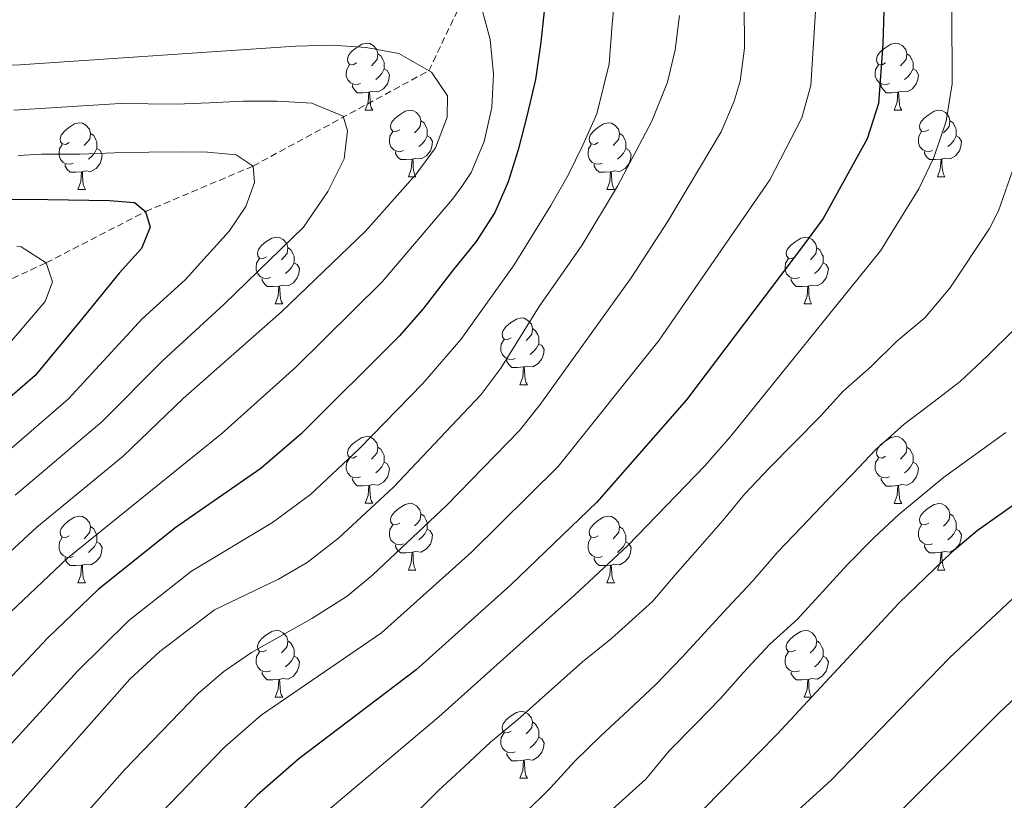
# Model space of a CAD drawing. Units: metres. Extents: x 667736 to 672263, y 4739334 to 4742413.
# Drawn here: x 670237 to 670384, y 4740920 to 4741037 of the extents above; entities that cross this region are included whole.
import ezdxf

# ---------------------------------------------------------------- set-up
doc = ezdxf.new("R2010")
doc.units = ezdxf.units.M
doc.header["$MEASUREMENT"] = 0
doc.linetypes.add('TRAZOSX2', pattern=[1.5, 1, -0.5])
for name, color, linetype, lineweight in [('Level 11', 142, 'TRAZOSX2', 13), ('Level 36', 19, 'Continuous', 40), ('Level 4', 36, 'Continuous', 30), ('Level 5', 36, 'Continuous', 0)]:
    doc.layers.add(name, color=color, linetype=linetype, lineweight=lineweight)

msp = doc.modelspace()

# ---------------------------------------------------------------- linework, layer by layer
at = {"layer": 'Level 11', "color": 142, "linetype": 'TRAZOSX2', "lineweight": 13}
msp.add_polyline3d([(670012.11, 4740870.18, 885), (670018.68, 4740886.61, 890), (670024.64, 4740896, 892.11), (670032.31, 4740904, 895), (670040.78, 4740914.17, 897.77), (670052.72, 4740921.89, 900), (670062.3, 4740928.6, 902.74), (670075.6, 4740931.54, 905), (670099.59, 4740939.89, 910), (670123.62, 4740945.28, 915), (670142.87, 4740948.52, 920), (670162.12, 4740954.01, 925), (670180.64, 4740965.52, 930), (670202.24, 4740978.74, 935), (670224.8, 4740993.45, 940), (670240.78, 4741000.83, 945), (670255.67, 4741008.52, 950), (670271.81, 4741015.34, 955), (670298.16, 4741029.64, 965), (670304.05, 4741041.97, 970)], dxfattribs=at)
at = {"layer": 'Level 36', "color": 92, "linetype": 'Continuous', "lineweight": 0}
for points in [[(670287.32, 4741030.8), (670286.79, 4741030.53), (670286.26, 4741030.59), (670286, 4741030.96), (670285.94, 4741031.38), (670286.1, 4741031.9), (670286.58, 4741032.5), (670287.22, 4741033.03), (670288.12, 4741033.61), (670288.86, 4741033.77), (670289.29, 4741033.72), (670289.82, 4741033.4), (670290.35, 4741032.82), (670290.51, 4741032.18), (670290.4, 4741031.33), (670289.97, 4741030.8), (670289.55, 4741030.37)], [(670366.65, 4741030.8), (670366.12, 4741030.53), (670365.59, 4741030.59), (670365.32, 4741030.96), (670365.27, 4741031.38), (670365.43, 4741031.9), (670365.91, 4741032.5), (670366.54, 4741033.03), (670367.44, 4741033.61), (670368.19, 4741033.77), (670368.61, 4741033.72), (670369.14, 4741033.4), (670369.67, 4741032.82), (670369.83, 4741032.18), (670369.72, 4741031.33), (670369.3, 4741030.8), (670368.88, 4741030.37)], [(670290.51, 4741032.18), (670290.98, 4741031.86), (670291.3, 4741031.22), (670291.46, 4741030.9), (670291.46, 4741030.32), (670291.46, 4741029.9), (670291.09, 4741029.21), (670290.67, 4741028.73), (670290.19, 4741028.31)], [(670369.83, 4741032.18), (670370.31, 4741031.86), (670370.62, 4741031.22), (670370.78, 4741030.9), (670370.78, 4741030.32), (670370.78, 4741029.9), (670370.41, 4741029.21), (670369.99, 4741028.73), (670369.51, 4741028.31)], [(670287.91, 4741027.72), (670287.48, 4741027.56), (670286.9, 4741027.62), (670286.42, 4741027.83), (670286, 4741028.25), (670285.78, 4741028.84), (670285.78, 4741029.26), (670285.84, 4741029.84), (670286.26, 4741030.53)], [(670291.46, 4741029.9), (670291.91, 4741029.65), (670292.26, 4741029.03), (670292.15, 4741028.31), (670291.94, 4741027.67), (670291.35, 4741026.93), (670290.56, 4741026.45), (670289.71, 4741026.55), (670289.28, 4741026.42)], [(670367.23, 4741027.72), (670366.81, 4741027.56), (670366.22, 4741027.62), (670365.75, 4741027.83), (670365.32, 4741028.25), (670365.11, 4741028.84), (670365.11, 4741029.26), (670365.16, 4741029.84), (670365.59, 4741030.53)], [(670370.78, 4741029.9), (670371.24, 4741029.65), (670371.58, 4741029.03), (670371.47, 4741028.31), (670371.26, 4741027.67), (670370.68, 4741026.93), (670369.88, 4741026.45), (670369.03, 4741026.55), (670368.6, 4741026.42)], [(670289.17, 4741026.42), (670288.28, 4741026.34), (670287.43, 4741026.34), (670287.01, 4741026.77), (670286.69, 4741027.24), (670286.69, 4741027.56)], [(670368.49, 4741026.42), (670367.6, 4741026.34), (670366.76, 4741026.34), (670366.33, 4741026.77), (670366.01, 4741027.24), (670366.01, 4741027.56)], [(670288.62, 4741023.74), (670289.06, 4741024.9), (670289.17, 4741026.42), (670289.28, 4741026.42), (670289.31, 4741025.84), (670289.35, 4741025.15), (670289.42, 4741024.54), (670289.53, 4741024.14), (670289.75, 4741023.74)], [(670367.95, 4741023.74), (670368.38, 4741024.9), (670368.49, 4741026.42), (670368.6, 4741026.42), (670368.64, 4741025.84), (670368.67, 4741025.15), (670368.74, 4741024.54), (670368.86, 4741024.14), (670369.07, 4741023.74)], [(670288.62, 4741023.74), (670289.75, 4741023.74)], [(670293.8, 4741020.76), (670293.27, 4741020.5), (670292.74, 4741020.55), (670292.47, 4741020.92), (670292.42, 4741021.35), (670292.58, 4741021.87), (670293.06, 4741022.46), (670293.69, 4741022.99), (670294.59, 4741023.58), (670295.34, 4741023.74), (670295.76, 4741023.68), (670296.29, 4741023.37), (670296.82, 4741022.78), (670296.98, 4741022.14), (670296.87, 4741021.29), (670296.44, 4741020.76), (670296.03, 4741020.34)], [(670367.95, 4741023.74), (670369.07, 4741023.74)], [(670373.12, 4741020.76), (670372.59, 4741020.5), (670372.06, 4741020.55), (670371.8, 4741020.92), (670371.74, 4741021.35), (670371.9, 4741021.87), (670372.38, 4741022.46), (670373.02, 4741022.99), (670373.92, 4741023.58), (670374.66, 4741023.74), (670375.09, 4741023.68), (670375.62, 4741023.37), (670376.15, 4741022.78), (670376.31, 4741022.14), (670376.2, 4741021.29), (670375.77, 4741020.76), (670375.35, 4741020.34)], [(670244.24, 4741018.86), (670243.71, 4741018.59), (670243.18, 4741018.65), (670242.92, 4741019.02), (670242.86, 4741019.44), (670243.02, 4741019.96), (670243.5, 4741020.56), (670244.14, 4741021.09), (670245.04, 4741021.67), (670245.78, 4741021.83), (670246.21, 4741021.78), (670246.74, 4741021.46), (670247.27, 4741020.88), (670247.43, 4741020.24), (670247.32, 4741019.39), (670246.89, 4741018.86), (670246.47, 4741018.43)], [(670296.98, 4741022.14), (670297.46, 4741021.83), (670297.77, 4741021.19), (670297.93, 4741020.87), (670297.93, 4741020.29), (670297.93, 4741019.86), (670297.56, 4741019.17), (670297.14, 4741018.69), (670296.66, 4741018.27)], [(670323.57, 4741018.86), (670323.04, 4741018.59), (670322.51, 4741018.65), (670322.24, 4741019.02), (670322.19, 4741019.44), (670322.35, 4741019.96), (670322.83, 4741020.56), (670323.46, 4741021.09), (670324.36, 4741021.67), (670325.11, 4741021.83), (670325.53, 4741021.78), (670326.06, 4741021.46), (670326.59, 4741020.88), (670326.75, 4741020.24), (670326.64, 4741019.39), (670326.22, 4741018.86), (670325.8, 4741018.43)], [(670376.31, 4741022.14), (670376.78, 4741021.83), (670377.1, 4741021.19), (670377.26, 4741020.87), (670377.26, 4741020.29), (670377.26, 4741019.86), (670376.89, 4741019.17), (670376.47, 4741018.69), (670375.99, 4741018.27)], [(670247.43, 4741020.24), (670247.9, 4741019.92), (670248.22, 4741019.28), (670248.38, 4741018.96), (670248.38, 4741018.38), (670248.38, 4741017.96), (670248.01, 4741017.27), (670247.59, 4741016.79), (670247.11, 4741016.37)], [(670294.38, 4741017.68), (670293.96, 4741017.52), (670293.37, 4741017.58), (670292.9, 4741017.79), (670292.47, 4741018.22), (670292.26, 4741018.8), (670292.26, 4741019.22), (670292.31, 4741019.81), (670292.74, 4741020.5)], [(670297.93, 4741019.86), (670298.38, 4741019.61), (670298.73, 4741019), (670298.62, 4741018.27), (670298.41, 4741017.63), (670297.82, 4741016.89), (670297.03, 4741016.41), (670296.18, 4741016.52), (670295.75, 4741016.39)], [(670326.75, 4741020.24), (670327.23, 4741019.92), (670327.54, 4741019.28), (670327.7, 4741018.96), (670327.7, 4741018.38), (670327.7, 4741017.96), (670327.33, 4741017.27), (670326.91, 4741016.79), (670326.43, 4741016.37)], [(670373.71, 4741017.68), (670373.28, 4741017.52), (670372.7, 4741017.58), (670372.22, 4741017.79), (670371.8, 4741018.22), (670371.58, 4741018.8), (670371.58, 4741019.22), (670371.64, 4741019.81), (670372.06, 4741020.5)], [(670377.26, 4741019.86), (670377.71, 4741019.61), (670378.06, 4741019), (670377.95, 4741018.27), (670377.74, 4741017.63), (670377.15, 4741016.89), (670376.36, 4741016.41), (670375.51, 4741016.52), (670375.08, 4741016.39)], [(670244.83, 4741015.78), (670244.4, 4741015.62), (670243.82, 4741015.68), (670243.34, 4741015.89), (670242.92, 4741016.31), (670242.7, 4741016.9), (670242.7, 4741017.32), (670242.76, 4741017.9), (670243.18, 4741018.59)], [(670248.38, 4741017.96), (670248.83, 4741017.71), (670249.18, 4741017.09), (670249.07, 4741016.37), (670248.86, 4741015.73), (670248.27, 4741014.99), (670247.48, 4741014.51), (670246.63, 4741014.61), (670246.2, 4741014.48)], [(670324.15, 4741015.78), (670323.73, 4741015.62), (670323.14, 4741015.68), (670322.67, 4741015.89), (670322.24, 4741016.31), (670322.03, 4741016.9), (670322.03, 4741017.32), (670322.08, 4741017.9), (670322.51, 4741018.59)], [(670327.7, 4741017.96), (670328.16, 4741017.71), (670328.5, 4741017.09), (670328.39, 4741016.37), (670328.18, 4741015.73), (670327.6, 4741014.99), (670326.8, 4741014.51), (670325.95, 4741014.61), (670325.52, 4741014.48)], [(670295.64, 4741016.39), (670294.75, 4741016.3), (670293.91, 4741016.3), (670293.48, 4741016.73), (670293.16, 4741017.21), (670293.16, 4741017.52)], [(670295.1, 4741013.7), (670295.53, 4741014.86), (670295.64, 4741016.39), (670295.75, 4741016.39), (670295.79, 4741015.8), (670295.82, 4741015.12), (670295.89, 4741014.5), (670296.01, 4741014.1), (670296.22, 4741013.7)], [(670374.97, 4741016.39), (670374.08, 4741016.3), (670373.23, 4741016.3), (670372.81, 4741016.73), (670372.49, 4741017.21), (670372.49, 4741017.52)], [(670374.42, 4741013.7), (670374.86, 4741014.86), (670374.97, 4741016.39), (670375.08, 4741016.39), (670375.11, 4741015.8), (670375.15, 4741015.12), (670375.22, 4741014.5), (670375.33, 4741014.1), (670375.55, 4741013.7)], [(670246.09, 4741014.48), (670245.2, 4741014.4), (670244.35, 4741014.4), (670243.93, 4741014.83), (670243.61, 4741015.3), (670243.61, 4741015.62)], [(670325.41, 4741014.48), (670324.52, 4741014.4), (670323.68, 4741014.4), (670323.25, 4741014.83), (670322.93, 4741015.3), (670322.93, 4741015.62)], [(670245.54, 4741011.8), (670245.98, 4741012.96), (670246.09, 4741014.48), (670246.2, 4741014.48), (670246.23, 4741013.9), (670246.27, 4741013.21), (670246.34, 4741012.6), (670246.45, 4741012.2), (670246.67, 4741011.8)], [(670295.1, 4741013.7), (670296.22, 4741013.7)], [(670324.87, 4741011.8), (670325.3, 4741012.96), (670325.41, 4741014.48), (670325.52, 4741014.48), (670325.56, 4741013.9), (670325.59, 4741013.21), (670325.66, 4741012.6), (670325.78, 4741012.2), (670325.99, 4741011.8)], [(670374.42, 4741013.7), (670375.55, 4741013.7)], [(670245.54, 4741011.8), (670246.67, 4741011.8)], [(670324.87, 4741011.8), (670325.99, 4741011.8)], [(670273.82, 4741001.72), (670273.29, 4741001.45), (670272.76, 4741001.5), (670272.49, 4741001.88), (670272.44, 4741002.3), (670272.6, 4741002.82), (670273.08, 4741003.42), (670273.71, 4741003.95), (670274.61, 4741004.53), (670275.36, 4741004.69), (670275.78, 4741004.64), (670276.31, 4741004.32), (670276.84, 4741003.74), (670277, 4741003.1), (670276.89, 4741002.24), (670276.47, 4741001.72), (670276.05, 4741001.29)], [(670353.14, 4741001.71), (670352.61, 4741001.45), (670352.08, 4741001.5), (670351.82, 4741001.87), (670351.76, 4741002.3), (670351.92, 4741002.82), (670352.4, 4741003.41), (670353.04, 4741003.94), (670353.94, 4741004.53), (670354.68, 4741004.69), (670355.11, 4741004.63), (670355.64, 4741004.32), (670356.17, 4741003.73), (670356.33, 4741003.09), (670356.22, 4741002.24), (670355.79, 4741001.71), (670355.38, 4741001.29)], [(670277, 4741003.1), (670277.48, 4741002.78), (670277.79, 4741002.14), (670277.95, 4741001.82), (670277.95, 4741001.24), (670277.95, 4741000.82), (670277.58, 4741000.12), (670277.16, 4740999.65), (670276.68, 4740999.23)], [(670356.33, 4741003.09), (670356.8, 4741002.78), (670357.12, 4741002.14), (670357.28, 4741001.82), (670357.28, 4741001.24), (670357.28, 4741000.81), (670356.91, 4741000.12), (670356.49, 4740999.64), (670356.01, 4740999.22)], [(670274.4, 4740998.64), (670273.98, 4740998.48), (670273.39, 4740998.54), (670272.92, 4740998.74), (670272.49, 4740999.17), (670272.28, 4740999.76), (670272.28, 4741000.18), (670272.33, 4741000.76), (670272.76, 4741001.45)], [(670277.95, 4741000.82), (670278.41, 4741000.57), (670278.75, 4740999.95), (670278.64, 4740999.22), (670278.43, 4740998.59), (670277.85, 4740997.84), (670277.05, 4740997.36), (670276.2, 4740997.47), (670275.77, 4740997.34)], [(670353.73, 4740998.63), (670353.3, 4740998.47), (670352.72, 4740998.53), (670352.24, 4740998.74), (670351.82, 4740999.17), (670351.6, 4740999.75), (670351.6, 4741000.17), (670351.66, 4741000.76), (670352.08, 4741001.45)], [(670357.28, 4741000.81), (670357.73, 4741000.56), (670358.08, 4740999.95), (670357.97, 4740999.22), (670357.76, 4740998.58), (670357.18, 4740997.84), (670356.38, 4740997.36), (670355.53, 4740997.47), (670355.1, 4740997.34)], [(670275.66, 4740997.34), (670274.77, 4740997.26), (670273.93, 4740997.26), (670273.5, 4740997.68), (670273.18, 4740998.16), (670273.18, 4740998.48)], [(670275.12, 4740994.66), (670275.55, 4740995.82), (670275.66, 4740997.34), (670275.77, 4740997.34), (670275.81, 4740996.76), (670275.84, 4740996.07), (670275.91, 4740995.46), (670276.03, 4740995.06), (670276.24, 4740994.66)], [(670354.99, 4740997.34), (670354.1, 4740997.25), (670353.25, 4740997.25), (670352.83, 4740997.68), (670352.51, 4740998.16), (670352.51, 4740998.47)], [(670354.44, 4740994.65), (670354.88, 4740995.81), (670354.99, 4740997.34), (670355.1, 4740997.34), (670355.14, 4740996.75), (670355.17, 4740996.07), (670355.24, 4740995.45), (670355.35, 4740995.05), (670355.57, 4740994.65)], [(670275.12, 4740994.66), (670276.24, 4740994.66)], [(670354.44, 4740994.65), (670355.57, 4740994.65)], [(670310.51, 4740989.57), (670309.98, 4740989.31), (670309.45, 4740989.36), (670309.18, 4740989.73), (670309.13, 4740990.16), (670309.29, 4740990.68), (670309.77, 4740991.27), (670310.4, 4740991.8), (670311.3, 4740992.39), (670312.05, 4740992.55), (670312.47, 4740992.5), (670313, 4740992.18), (670313.53, 4740991.6), (670313.69, 4740990.95), (670313.58, 4740990.1), (670313.16, 4740989.57), (670312.74, 4740989.15)], [(670313.69, 4740990.95), (670314.17, 4740990.64), (670314.48, 4740990), (670314.64, 4740989.68), (670314.64, 4740989.1), (670314.64, 4740988.67), (670314.27, 4740987.98), (670313.85, 4740987.5), (670313.37, 4740987.08)], [(670311.09, 4740986.49), (670310.67, 4740986.33), (670310.08, 4740986.39), (670309.61, 4740986.6), (670309.18, 4740987.03), (670308.97, 4740987.61), (670308.97, 4740988.04), (670309.02, 4740988.62), (670309.45, 4740989.31)], [(670314.64, 4740988.67), (670315.1, 4740988.42), (670315.44, 4740987.81), (670315.33, 4740987.08), (670315.12, 4740986.44), (670314.54, 4740985.7), (670313.74, 4740985.22), (670312.89, 4740985.33), (670312.46, 4740985.2)], [(670312.35, 4740985.2), (670311.46, 4740985.11), (670310.62, 4740985.12), (670310.19, 4740985.54), (670309.87, 4740986.02), (670309.87, 4740986.33)], [(670311.81, 4740982.51), (670312.24, 4740983.67), (670312.35, 4740985.2), (670312.46, 4740985.2), (670312.5, 4740984.61), (670312.53, 4740983.93), (670312.6, 4740983.31), (670312.72, 4740982.91), (670312.93, 4740982.51)], [(670311.81, 4740982.51), (670312.93, 4740982.51)], [(670287.32, 4740971.81), (670286.79, 4740971.54), (670286.26, 4740971.6), (670286, 4740971.97), (670285.94, 4740972.39), (670286.1, 4740972.91), (670286.58, 4740973.51), (670287.22, 4740974.04), (670288.12, 4740974.62), (670288.86, 4740974.78), (670289.29, 4740974.73), (670289.82, 4740974.41), (670290.34, 4740973.83), (670290.5, 4740973.19), (670290.4, 4740972.34), (670289.97, 4740971.81), (670289.55, 4740971.38)], [(670366.65, 4740971.8), (670366.12, 4740971.54), (670365.59, 4740971.6), (670365.32, 4740971.96), (670365.27, 4740972.39), (670365.43, 4740972.91), (670365.91, 4740973.5), (670366.54, 4740974.03), (670367.44, 4740974.62), (670368.19, 4740974.78), (670368.61, 4740974.72), (670369.14, 4740974.41), (670369.67, 4740973.82), (670369.83, 4740973.18), (670369.72, 4740972.33), (670369.3, 4740971.8), (670368.88, 4740971.38)], [(670290.5, 4740973.19), (670290.98, 4740972.87), (670291.3, 4740972.23), (670291.46, 4740971.91), (670291.46, 4740971.33), (670291.46, 4740970.91), (670291.09, 4740970.22), (670290.66, 4740969.74), (670290.19, 4740969.32)], [(670369.83, 4740973.18), (670370.31, 4740972.87), (670370.62, 4740972.23), (670370.78, 4740971.91), (670370.78, 4740971.33), (670370.78, 4740970.9), (670370.41, 4740970.21), (670369.99, 4740969.73), (670369.51, 4740969.31)], [(670287.9, 4740968.73), (670287.48, 4740968.57), (670286.9, 4740968.63), (670286.42, 4740968.84), (670286, 4740969.26), (670285.78, 4740969.85), (670285.78, 4740970.27), (670285.84, 4740970.85), (670286.26, 4740971.54)], [(670291.46, 4740970.91), (670291.91, 4740970.66), (670292.26, 4740970.04), (670292.14, 4740969.32), (670291.94, 4740968.68), (670291.35, 4740967.94), (670290.56, 4740967.46), (670289.71, 4740967.56), (670289.28, 4740967.43)], [(670367.23, 4740968.73), (670366.81, 4740968.56), (670366.22, 4740968.63), (670365.75, 4740968.84), (670365.32, 4740969.26), (670365.11, 4740969.84), (670365.11, 4740970.27), (670365.16, 4740970.85), (670365.59, 4740971.54)], [(670370.78, 4740970.9), (670371.24, 4740970.65), (670371.58, 4740970.04), (670371.47, 4740969.32), (670371.26, 4740968.67), (670370.68, 4740967.94), (670369.88, 4740967.45), (670369.03, 4740967.56), (670368.6, 4740967.43)], [(670289.17, 4740967.43), (670288.28, 4740967.35), (670287.43, 4740967.35), (670287.01, 4740967.78), (670286.69, 4740968.25), (670286.68, 4740968.57)], [(670368.49, 4740967.43), (670367.6, 4740967.34), (670366.76, 4740967.34), (670366.33, 4740967.78), (670366.01, 4740968.25), (670366.01, 4740968.56)], [(670288.62, 4740964.75), (670289.06, 4740965.91), (670289.17, 4740967.43), (670289.28, 4740967.43), (670289.31, 4740966.85), (670289.34, 4740966.16), (670289.42, 4740965.55), (670289.53, 4740965.15), (670289.74, 4740964.75)], [(670367.95, 4740964.74), (670368.38, 4740965.9), (670368.49, 4740967.43), (670368.6, 4740967.43), (670368.64, 4740966.84), (670368.67, 4740966.16), (670368.74, 4740965.54), (670368.86, 4740965.14), (670369.07, 4740964.74)], [(670288.62, 4740964.75), (670289.74, 4740964.75)], [(670293.8, 4740961.77), (670293.27, 4740961.51), (670292.74, 4740961.56), (670292.47, 4740961.93), (670292.42, 4740962.36), (670292.58, 4740962.88), (670293.06, 4740963.47), (670293.69, 4740964), (670294.59, 4740964.59), (670295.34, 4740964.75), (670295.76, 4740964.69), (670296.29, 4740964.38), (670296.82, 4740963.79), (670296.98, 4740963.15), (670296.87, 4740962.3), (670296.44, 4740961.77), (670296.02, 4740961.35)], [(670367.95, 4740964.74), (670369.07, 4740964.74)], [(670373.12, 4740961.77), (670372.59, 4740961.5), (670372.06, 4740961.56), (670371.8, 4740961.93), (670371.74, 4740962.36), (670371.9, 4740962.88), (670372.38, 4740963.47), (670373.02, 4740964), (670373.92, 4740964.58), (670374.66, 4740964.74), (670375.09, 4740964.69), (670375.62, 4740964.38), (670376.15, 4740963.79), (670376.31, 4740963.15), (670376.2, 4740962.3), (670375.77, 4740961.77), (670375.35, 4740961.34)], [(670296.98, 4740963.15), (670297.46, 4740962.84), (670297.77, 4740962.2), (670297.93, 4740961.88), (670297.93, 4740961.3), (670297.93, 4740960.87), (670297.56, 4740960.18), (670297.14, 4740959.7), (670296.66, 4740959.28)], [(670376.31, 4740963.15), (670376.78, 4740962.83), (670377.1, 4740962.2), (670377.26, 4740961.87), (670377.26, 4740961.29), (670377.26, 4740960.87), (670376.89, 4740960.18), (670376.47, 4740959.7), (670375.99, 4740959.28)], [(670244.24, 4740959.87), (670243.71, 4740959.6), (670243.18, 4740959.66), (670242.92, 4740960.03), (670242.86, 4740960.45), (670243.02, 4740960.97), (670243.5, 4740961.57), (670244.14, 4740962.1), (670245.04, 4740962.68), (670245.78, 4740962.84), (670246.21, 4740962.79), (670246.74, 4740962.47), (670247.26, 4740961.89), (670247.42, 4740961.25), (670247.32, 4740960.4), (670246.89, 4740959.87), (670246.47, 4740959.44)], [(670323.57, 4740959.86), (670323.04, 4740959.6), (670322.51, 4740959.66), (670322.24, 4740960.02), (670322.19, 4740960.45), (670322.35, 4740960.97), (670322.83, 4740961.56), (670323.46, 4740962.1), (670324.36, 4740962.68), (670325.11, 4740962.84), (670325.53, 4740962.79), (670326.06, 4740962.47), (670326.59, 4740961.88), (670326.75, 4740961.24), (670326.64, 4740960.4), (670326.22, 4740959.87), (670325.8, 4740959.44)], [(670247.42, 4740961.25), (670247.9, 4740960.93), (670248.22, 4740960.29), (670248.38, 4740959.97), (670248.38, 4740959.39), (670248.38, 4740958.97), (670248.01, 4740958.28), (670247.58, 4740957.8), (670247.11, 4740957.38)], [(670294.38, 4740958.69), (670293.96, 4740958.53), (670293.37, 4740958.59), (670292.9, 4740958.8), (670292.47, 4740959.23), (670292.26, 4740959.81), (670292.26, 4740960.23), (670292.31, 4740960.82), (670292.74, 4740961.51)], [(670297.93, 4740960.87), (670298.38, 4740960.62), (670298.73, 4740960.01), (670298.62, 4740959.28), (670298.41, 4740958.64), (670297.82, 4740957.9), (670297.03, 4740957.42), (670296.18, 4740957.53), (670295.75, 4740957.4)], [(670326.75, 4740961.24), (670327.23, 4740960.93), (670327.54, 4740960.29), (670327.7, 4740959.97), (670327.7, 4740959.39), (670327.7, 4740958.96), (670327.33, 4740958.28), (670326.91, 4740957.8), (670326.43, 4740957.38)], [(670373.71, 4740958.69), (670373.28, 4740958.53), (670372.7, 4740958.59), (670372.22, 4740958.8), (670371.8, 4740959.23), (670371.58, 4740959.81), (670371.58, 4740960.23), (670371.64, 4740960.82), (670372.06, 4740961.5)], [(670377.26, 4740960.87), (670377.71, 4740960.62), (670378.06, 4740960), (670377.95, 4740959.28), (670377.74, 4740958.64), (670377.15, 4740957.9), (670376.36, 4740957.42), (670375.51, 4740957.52), (670375.08, 4740957.4)], [(670244.83, 4740956.79), (670244.4, 4740956.63), (670243.82, 4740956.69), (670243.34, 4740956.9), (670242.92, 4740957.32), (670242.7, 4740957.91), (670242.7, 4740958.33), (670242.76, 4740958.91), (670243.18, 4740959.6)], [(670248.38, 4740958.97), (670248.83, 4740958.72), (670249.18, 4740958.1), (670249.06, 4740957.38), (670248.86, 4740956.74), (670248.27, 4740956), (670247.48, 4740955.52), (670246.62, 4740955.62), (670246.2, 4740955.49)], [(670324.15, 4740956.79), (670323.73, 4740956.62), (670323.14, 4740956.69), (670322.67, 4740956.9), (670322.24, 4740957.32), (670322.03, 4740957.9), (670322.03, 4740958.32), (670322.08, 4740958.91), (670322.51, 4740959.6)], [(670327.7, 4740958.96), (670328.16, 4740958.72), (670328.5, 4740958.1), (670328.39, 4740957.38), (670328.18, 4740956.74), (670327.6, 4740956), (670326.8, 4740955.52), (670325.95, 4740955.62), (670325.52, 4740955.49)], [(670295.64, 4740957.4), (670294.75, 4740957.31), (670293.91, 4740957.31), (670293.48, 4740957.74), (670293.16, 4740958.22), (670293.16, 4740958.53)], [(670295.1, 4740954.71), (670295.53, 4740955.87), (670295.64, 4740957.4), (670295.75, 4740957.4), (670295.79, 4740956.81), (670295.82, 4740956.13), (670295.89, 4740955.51), (670296.01, 4740955.11), (670296.22, 4740954.71)], [(670374.97, 4740957.4), (670374.08, 4740957.31), (670373.23, 4740957.31), (670372.81, 4740957.74), (670372.49, 4740958.22), (670372.49, 4740958.53)], [(670374.42, 4740954.71), (670374.86, 4740955.87), (670374.97, 4740957.4), (670375.08, 4740957.4), (670375.11, 4740956.81), (670375.15, 4740956.12), (670375.22, 4740955.51), (670375.33, 4740955.11), (670375.55, 4740954.71)], [(670246.08, 4740955.49), (670245.2, 4740955.41), (670244.35, 4740955.41), (670243.93, 4740955.84), (670243.6, 4740956.31), (670243.6, 4740956.63)], [(670325.41, 4740955.49), (670324.52, 4740955.4), (670323.68, 4740955.4), (670323.25, 4740955.84), (670322.93, 4740956.31), (670322.93, 4740956.62)], [(670245.54, 4740952.81), (670245.98, 4740953.97), (670246.08, 4740955.49), (670246.2, 4740955.49), (670246.23, 4740954.91), (670246.26, 4740954.22), (670246.34, 4740953.61), (670246.45, 4740953.21), (670246.67, 4740952.81)], [(670295.1, 4740954.71), (670296.22, 4740954.71)], [(670324.87, 4740952.8), (670325.3, 4740953.96), (670325.41, 4740955.49), (670325.52, 4740955.49), (670325.56, 4740954.9), (670325.59, 4740954.22), (670325.66, 4740953.6), (670325.78, 4740953.21), (670325.99, 4740952.8)], [(670374.42, 4740954.71), (670375.55, 4740954.71)], [(670245.54, 4740952.81), (670246.67, 4740952.81)], [(670324.87, 4740952.8), (670325.99, 4740952.8)], [(670273.82, 4740942.72), (670273.29, 4740942.46), (670272.76, 4740942.51), (670272.49, 4740942.88), (670272.44, 4740943.31), (670272.6, 4740943.83), (670273.08, 4740944.42), (670273.71, 4740944.96), (670274.61, 4740945.54), (670275.36, 4740945.7), (670275.78, 4740945.64), (670276.31, 4740945.33), (670276.84, 4740944.74), (670277, 4740944.1), (670276.89, 4740943.25), (670276.47, 4740942.72), (670276.05, 4740942.3)], [(670353.14, 4740942.72), (670352.61, 4740942.46), (670352.08, 4740942.51), (670351.82, 4740942.88), (670351.76, 4740943.31), (670351.92, 4740943.83), (670352.4, 4740944.42), (670353.04, 4740944.95), (670353.94, 4740945.54), (670354.68, 4740945.7), (670355.11, 4740945.64), (670355.64, 4740945.33), (670356.17, 4740944.74), (670356.33, 4740944.1), (670356.22, 4740943.25), (670355.79, 4740942.72), (670355.37, 4740942.3)], [(670277, 4740944.1), (670277.48, 4740943.79), (670277.79, 4740943.15), (670277.95, 4740942.83), (670277.95, 4740942.25), (670277.95, 4740941.82), (670277.58, 4740941.13), (670277.16, 4740940.66), (670276.68, 4740940.24)], [(670356.33, 4740944.1), (670356.8, 4740943.79), (670357.12, 4740943.15), (670357.28, 4740942.83), (670357.28, 4740942.25), (670357.28, 4740941.82), (670356.91, 4740941.13), (670356.49, 4740940.65), (670356.01, 4740940.23)], [(670274.4, 4740939.64), (670273.98, 4740939.48), (670273.39, 4740939.54), (670272.92, 4740939.75), (670272.49, 4740940.18), (670272.28, 4740940.76), (670272.28, 4740941.18), (670272.33, 4740941.77), (670272.76, 4740942.46)], [(670353.73, 4740939.64), (670353.3, 4740939.48), (670352.72, 4740939.54), (670352.24, 4740939.75), (670351.82, 4740940.18), (670351.6, 4740940.76), (670351.6, 4740941.18), (670351.66, 4740941.77), (670352.08, 4740942.46)], [(670277.95, 4740941.82), (670278.41, 4740941.57), (670278.75, 4740940.96), (670278.64, 4740940.23), (670278.43, 4740939.6), (670277.85, 4740938.85), (670277.05, 4740938.37), (670276.2, 4740938.48), (670275.77, 4740938.35)], [(670357.28, 4740941.82), (670357.73, 4740941.57), (670358.08, 4740940.96), (670357.97, 4740940.23), (670357.76, 4740939.59), (670357.17, 4740938.85), (670356.38, 4740938.37), (670355.53, 4740938.48), (670355.1, 4740938.35)], [(670275.66, 4740938.35), (670274.77, 4740938.26), (670273.93, 4740938.26), (670273.5, 4740938.69), (670273.18, 4740939.17), (670273.18, 4740939.48)], [(670354.99, 4740938.35), (670354.1, 4740938.26), (670353.25, 4740938.26), (670352.83, 4740938.69), (670352.51, 4740939.17), (670352.51, 4740939.48)], [(670275.12, 4740935.66), (670275.55, 4740936.82), (670275.66, 4740938.35), (670275.77, 4740938.35), (670275.81, 4740937.76), (670275.84, 4740937.08), (670275.91, 4740936.46), (670276.03, 4740936.06), (670276.24, 4740935.66)], [(670354.44, 4740935.66), (670354.88, 4740936.82), (670354.99, 4740938.35), (670355.1, 4740938.35), (670355.13, 4740937.76), (670355.17, 4740937.08), (670355.24, 4740936.46), (670355.35, 4740936.06), (670355.57, 4740935.66)], [(670275.12, 4740935.66), (670276.24, 4740935.66)], [(670354.44, 4740935.66), (670355.57, 4740935.66)], [(670310.51, 4740930.58), (670309.98, 4740930.32), (670309.45, 4740930.37), (670309.18, 4740930.74), (670309.13, 4740931.17), (670309.29, 4740931.69), (670309.77, 4740932.28), (670310.4, 4740932.81), (670311.3, 4740933.4), (670312.05, 4740933.56), (670312.47, 4740933.5), (670313, 4740933.19), (670313.53, 4740932.6), (670313.69, 4740931.96), (670313.58, 4740931.11), (670313.16, 4740930.58), (670312.74, 4740930.16)], [(670313.69, 4740931.96), (670314.17, 4740931.65), (670314.48, 4740931.01), (670314.64, 4740930.69), (670314.64, 4740930.11), (670314.64, 4740929.68), (670314.27, 4740928.99), (670313.85, 4740928.51), (670313.37, 4740928.09)], [(670311.09, 4740927.5), (670310.67, 4740927.34), (670310.08, 4740927.4), (670309.61, 4740927.61), (670309.18, 4740928.04), (670308.97, 4740928.62), (670308.97, 4740929.04), (670309.02, 4740929.63), (670309.45, 4740930.32)], [(670314.64, 4740929.68), (670315.1, 4740929.43), (670315.44, 4740928.82), (670315.33, 4740928.09), (670315.12, 4740927.45), (670314.54, 4740926.71), (670313.74, 4740926.23), (670312.89, 4740926.34), (670312.46, 4740926.21)], [(670312.35, 4740926.21), (670311.46, 4740926.12), (670310.62, 4740926.12), (670310.19, 4740926.55), (670309.87, 4740927.03), (670309.87, 4740927.34)], [(670311.81, 4740923.52), (670312.24, 4740924.68), (670312.35, 4740926.21), (670312.46, 4740926.21), (670312.5, 4740925.62), (670312.53, 4740924.94), (670312.6, 4740924.32), (670312.72, 4740923.92), (670312.93, 4740923.52)], [(670311.81, 4740923.52), (670312.93, 4740923.52)]]:
    msp.add_lwpolyline(points, dxfattribs=at)
at = {"layer": 'Level 4', "color": 36, "linetype": 'Continuous', "lineweight": 30}
for points in [[(670315.48, 4741039.07, 975), (670314.94, 4741033.91, 975), (670314.16, 4741028.3, 975), (670312.84, 4741022.81, 975), (670311.57, 4741017.75, 975), (670310.06, 4741012.98, 975), (670308.05, 4741008.36, 975), (670305.24, 4741004, 975), (670301.67, 4740999.58, 975), (670297.24, 4740993.88, 975), (670293.7, 4740989.82, 975), (670278.99, 4740975.18, 975), (670272.96, 4740969.99, 975), (670260.26, 4740961.17, 975), (670248.58, 4740951.84, 975), (670240.95, 4740944.54, 975), (670225.75, 4740928.38, 975)], [(670366.39, 4741038.6, 1000), (670366.25, 4741033.6, 1000), (670365.58, 4741024.74, 1000), (670363.92, 4741019.44, 1000), (670357.31, 4741007.47, 1000), (670354.34, 4741003.45, 1000), (670336.79, 4740980.29, 1000), (670323.34, 4740964.91, 1000), (670310.43, 4740952.51, 1000), (670296.24, 4740939.78, 1000), (670278.66, 4740926.44, 1000), (670272.39, 4740920.99, 1000), (670263.65, 4740912.07, 1000), (670253.53, 4740900.07, 1000), (670248.41, 4740894.6, 1000), (670241.25, 4740885.92, 1000), (670228.93, 4740868.81, 1000)], [(670235.31, 4741010.35, 950), (670241.02, 4741010.32, 950), (670250.29, 4741010.17, 950), (670254, 4741009.87, 950), (670255.67, 4741008.52, 950), (670256.34, 4741006.16, 950), (670255.04, 4741002.98, 950), (670251.71, 4740999.27, 950), (670245.84, 4740992.04, 950), (670239.11, 4740983.92, 950), (670204.83, 4740954.14, 950)], [(670403.29, 4740976.83, 1025), (670380.38, 4740960.6, 1025), (670376.56, 4740957.37, 1025), (670368.71, 4740949.8, 1025), (670350.42, 4740930.12, 1025), (670339.3, 4740918.81, 1025), (670331.34, 4740909.92, 1025), (670323.78, 4740902.23, 1025), (670302.15, 4740878.21, 1025), (670287.24, 4740863.86, 1025), (670279.39, 4740855.71, 1025), (670276.32, 4740851.76, 1025), (670270.29, 4740842.69, 1025), (670267.76, 4740837.81, 1025), (670263.31, 4740827.89, 1025), (670261.45, 4740822.75, 1025), (670260.25, 4740817.7, 1025), (670259.59, 4740812.74, 1025), (670259.75, 4740807.17, 1025), (670260.67, 4740801.94, 1025), (670262.67, 4740797.36, 1025)]]:
    msp.add_polyline3d(points, dxfattribs=at)
at = {"layer": 'Level 5', "color": 36, "linetype": 'Continuous', "lineweight": 0}
for points in [[(670345.38, 4741046.41, 990), (670345.5, 4741033.03, 990), (670344.85, 4741028.08, 990), (670343.95, 4741025.08, 990), (670341.98, 4741020.46, 990), (670333.94, 4741006.98, 990), (670328.52, 4740998.57, 990), (670314.86, 4740979.57, 990), (670311.73, 4740975.67, 990), (670300.85, 4740964.46, 990), (670289.74, 4740954.03, 990), (670285.89, 4740950.83, 990), (670280.6, 4740947.46, 990), (670271.54, 4740942.35, 990), (670267.42, 4740939.51, 990), (670263.61, 4740936.26, 990), (670252.55, 4740924.85, 990), (670236.38, 4740906.51, 990)], [(670326.16, 4741041.97, 980), (670325.66, 4741036.64, 980), (670325.22, 4741030.65, 980), (670323.34, 4741023.19, 980), (670321.27, 4741018.47, 980), (670319.03, 4741013.97, 980), (670316.45, 4741009.42, 980), (670310.94, 4741000.52, 980), (670302.97, 4740989.31, 980), (670297.24, 4740982.72, 980), (670287.71, 4740972.93, 980), (670280.42, 4740966.08, 980), (670274.71, 4740961.85, 980), (670262.57, 4740954.55, 980), (670253.18, 4740947.19, 980), (670245.46, 4740939.59, 980), (670227.88, 4740920.31, 980)], [(670158.64, 4741038.77, 965), (670162.98, 4741035.63, 965), (670167.53, 4741033.57, 965), (670172.52, 4741031.92, 965), (670176.66, 4741031.12, 965), (670187.44, 4741030.52, 965), (670208.79, 4741030.92, 965), (670220.76, 4741030.47, 965), (670236.84, 4741030.53, 965), (670278.18, 4741033.34, 965), (670283.65, 4741033.48, 965), (670288.74, 4741033.13, 965), (670293.66, 4741032.23, 965), (670298.57, 4741029.4, 965), (670300.95, 4741025.86, 965), (670300.93, 4741022.69, 965), (670299.18, 4741018.08, 965)], [(670356.17, 4741038.52, 995), (670355.43, 4741027.42, 995), (670354.1, 4741022.59, 995), (670349.28, 4741013.29, 995), (670332.68, 4740989.24, 995), (670317.53, 4740970.29, 995), (670304.56, 4740957.4, 995), (670291.07, 4740945.3, 995), (670273.03, 4740932.98, 995), (670267.52, 4740928.17, 995), (670257.99, 4740918.34, 995), (670242.4, 4740900.55, 995), (670234.6, 4740890.78, 995)], [(670306.07, 4741039.11, 970), (670307.37, 4741034.3, 970), (670307.88, 4741029.14, 970), (670307.63, 4741024.12, 970), (670306.47, 4741019, 970), (670304.49, 4741014.38, 970), (670303.09, 4741012.27, 970), (670301.7, 4741010.38, 970), (670291.14, 4740997.98, 970), (670278.18, 4740985.12, 970), (670267.12, 4740975.24, 970), (670243.97, 4740956.5, 970), (670235.46, 4740948.49, 970)], [(670376.61, 4741038.82, 1005), (670376.64, 4741027.67, 1005), (670375.74, 4741022.07, 1005), (670373.91, 4741016.62, 1005), (670371.63, 4741011.9, 1005), (670365.88, 4741002.6, 1005), (670343.46, 4740974.8, 1005), (670339.53, 4740970.36, 1005), (670328, 4740958.4, 1005), (670320.02, 4740950.95, 1005), (670299.64, 4740932.73, 1005), (670277.26, 4740913.81, 1005), (670269.3, 4740905.81, 1005), (670259.13, 4740893.55, 1005), (670254.42, 4740888.64, 1005), (670247.65, 4740880.74, 1005), (670235.48, 4740863.35, 1005)], [(670335.73, 4741037.93, 985), (670335.12, 4741032.76, 985), (670333.97, 4741027.9, 985), (670331.62, 4741022.08, 985), (670326.43, 4741012.33, 985), (670321.08, 4741003.42, 985), (670314.69, 4740994.26, 985), (670308.94, 4740985.04, 985), (670305.94, 4740981.04, 985)], [(670235.91, 4741023.7, 960), (670251.84, 4741024.71, 960), (670260.27, 4741024.63, 960), (670265.28, 4741024.84, 960), (670270.32, 4741025.06, 960), (670275.39, 4741025.08, 960), (670280.62, 4741024.78, 960), (670285.31, 4741022.8, 960), (670285.95, 4741020.61, 960), (670285.44, 4741016.4, 960), (670283.01, 4741011.53, 960), (670279.34, 4741006.15, 960), (670267.48, 4740994.6, 960), (670258.24, 4740986.19, 960), (670249.13, 4740976.96, 960), (670236.12, 4740965.97, 960)], [(670299.18, 4741018.08, 965), (670296.19, 4741014.06, 965), (670288.65, 4741005.58, 965), (670276.06, 4740993.48, 965), (670261.29, 4740980.48, 965), (670252.3, 4740971.84, 965), (670239.36, 4740961.15, 965), (670230.62, 4740953.12, 965)], [(670236.59, 4741016.92, 955), (670240.11, 4741017.13, 955), (670245.85, 4741017.14, 955), (670251.02, 4741017.3, 955), (670256.16, 4741017.42, 955), (670261.34, 4741017.47, 955), (670264.97, 4741017.44, 955), (670269.27, 4741017, 955), (670271.81, 4741015.34, 955), (670272, 4741012.88, 955), (670270.71, 4741009.27, 955), (670268.2, 4741005.58, 955), (670261.61, 4740998.28, 955), (670255.15, 4740992.42, 955), (670244.12, 4740980.43, 955)], [(670386.05, 4741015.6, 1010), (670383.61, 4741008.64, 1010), (670382.25, 4741005.98, 1010), (670376.27, 4740997, 1010), (670372.52, 4740992.56, 1010), (670368.34, 4740989.06, 1010), (670364.48, 4740985.27, 1010), (670360.24, 4740981.54, 1010), (670356.88, 4740977.81, 1010), (670352.88, 4740973.75, 1010), (670349.22, 4740970.04, 1010), (670345.55, 4740966.18, 1010), (670342.28, 4740962.23, 1010), (670338.81, 4740958.22, 1010), (670335.09, 4740954.02, 1010), (670331.74, 4740950.09, 1010), (670325.55, 4740944.45, 1010), (670321.18, 4740940.98, 1010), (670311.45, 4740932.28, 1010), (670307.39, 4740928.91, 1010), (670303.52, 4740925.27, 1010), (670299.62, 4740921.67, 1010), (670295.88, 4740917.92, 1010)], [(670236.35, 4741003.31, 945), (670237, 4741003.2, 945), (670240.78, 4741000.83, 945), (670241.74, 4740997.96, 945), (670240.6, 4740995.01, 945), (670233.82, 4740987.12, 945)], [(670385.91, 4740990.76, 1015), (670381.87, 4740986.84, 1015), (670377.86, 4740983.01, 1015), (670373.75, 4740979.86, 1015), (670369.45, 4740976.62, 1015), (670365.18, 4740972.81, 1015), (670361.73, 4740969.16, 1015), (670357.96, 4740965.25, 1015), (670354.04, 4740961.15, 1015), (670350.48, 4740957.49, 1015), (670346.73, 4740953.13, 1015), (670342.89, 4740949, 1015), (670336.16, 4740941.68, 1015), (670332.2, 4740937.59, 1015), (670328.08, 4740933.71, 1015), (670323.96, 4740929.87, 1015), (670320.02, 4740926.04, 1015), (670316.4, 4740922.1, 1015), (670312.33, 4740918.07, 1015), (670308.18, 4740914.04, 1015), (670304.54, 4740910.53, 1015), (670300.06, 4740907.02, 1015), (670293.92, 4740901.18, 1015)], [(670305.94, 4740981.04, 985), (670292.84, 4740967.18, 985), (670284.62, 4740959.5, 985), (670279.92, 4740955.89, 985), (670275.6, 4740953.36, 985), (670265.99, 4740948.79, 985), (670257.79, 4740942.53, 985), (670253.31, 4740938.36, 985), (670230.37, 4740912.47, 985)], [(670244.12, 4740980.43, 955), (670223.26, 4740962.44, 955)], [(670384.7, 4740975.39, 1020), (670375.33, 4740968.64, 1020), (670368.64, 4740963.05, 1020), (670364.96, 4740959.61, 1020), (670360.96, 4740955.55, 1020), (670357.2, 4740951.46, 1020), (670353.47, 4740947.36, 1020), (670349.3, 4740943.6, 1020), (670345.31, 4740939.34, 1020), (670341.88, 4740935.5, 1020), (670338.29, 4740931.76, 1020), (670334.18, 4740927.61, 1020), (670330.69, 4740923.38, 1020), (670324.17, 4740917.49, 1020)], [(670387.93, 4740952.5, 1030), (670376.22, 4740941.58, 1030), (670358.52, 4740923.22, 1030), (670346.52, 4740912.31, 1030)], [(670395.48, 4740944.4, 1035), (670383.73, 4740933.37, 1035), (670366.64, 4740916.32, 1035)]]:
    msp.add_polyline3d(points, dxfattribs=at)

doc.saveas('drawing.dxf')
